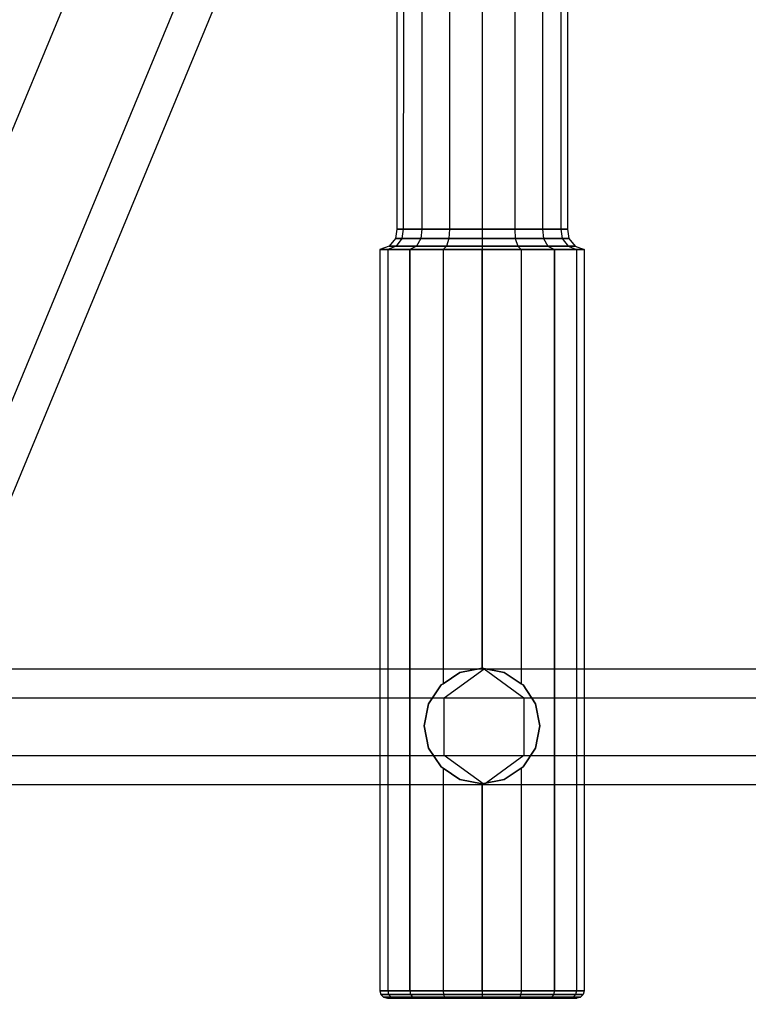
# Model space of a CAD drawing. Extents: x -3736 to 3736, y -3736 to 3736.
# Drawn here: x -330 to -223, y -1059 to -914 of the extents above; entities that cross this region are included whole.
import ezdxf

# ---------------------------------------------------------------- set-up
doc = ezdxf.new("R2010")
doc.units = 0

msp = doc.modelspace()

# ---------------------------------------------------------------- linework, layer by layer
at = {"color": 0}
for p, q in [((1.054492, -128.852127, 3788.502525), (-630.373171, -1653.253356, 3788.502525)), ((1.054492, -128.852127, 3887.497475), (-630.373171, -1653.253356, 3887.497475)), ((15.073526, -134.659001, 3811.21216), (-616.354137, -1659.06023, 3811.21216)), ((15.073526, -134.659001, 3864.78784), (-616.354137, -1659.06023, 3864.78784)), ((19.996356, -136.698104, 3838), (-611.431307, -1661.099333, 3838)), ((-274.450025, -770.662324, 2500.03005), (-274.467597, -944.95614, 2500.03005)), ((-273.498519, -770.662324, 2495.246507), (-273.514753, -944.95614, 2495.239783)), ((-273.498519, -770.662324, 2504.813593), (-273.514753, -944.95614, 2504.820317)), ((-270.78886, -770.662324, 2491.191215), (-270.801285, -944.95614, 2491.17879)), ((-270.78886, -770.662324, 2508.868885), (-270.801285, -944.95614, 2508.88131)), ((-266.733568, -770.662324, 2488.481556), (-266.740292, -944.95614, 2488.465322)), ((-266.733568, -770.662324, 2511.578544), (-266.740292, -944.95614, 2511.594778)), ((-261.950025, -770.662324, 2487.53005), (-261.950025, -944.95614, 2487.512478)), ((-261.950025, -770.662324, 2512.53005), (-261.950025, -944.95614, 2512.547622)), ((-257.166482, -770.662324, 2511.578544), (-257.159757, -944.95614, 2511.594778)), ((-257.166482, -770.662324, 2488.481556), (-257.159757, -944.95614, 2488.465322)), ((-253.11119, -770.662324, 2508.868885), (-253.098765, -944.95614, 2508.88131)), ((-253.11119, -770.662324, 2491.191215), (-253.098765, -944.95614, 2491.17879)), ((-250.401531, -770.662324, 2504.813593), (-250.385296, -944.95614, 2504.820317)), ((-250.401531, -770.662324, 2495.246507), (-250.385296, -944.95614, 2495.239783)), ((-249.450025, -770.662324, 2500.03005), (-249.432453, -944.95614, 2500.03005)), ((-274.467597, -944.95614, 2500.03005), (-274.687775, -946.371346, 2500.03005)), ((-273.514753, -944.95614, 2495.239783), (-274.467597, -944.95614, 2500.03005)), ((-274.467597, -944.95614, 2500.03005), (-273.514753, -944.95614, 2504.820317)), ((-273.514753, -944.95614, 2495.239783), (-273.718172, -946.371346, 2495.155524)), ((-273.514753, -944.95614, 2504.820317), (-273.718172, -946.371346, 2504.904576)), ((-270.801285, -944.95614, 2491.17879), (-273.514753, -944.95614, 2495.239783)), ((-273.514753, -944.95614, 2504.820317), (-270.801285, -944.95614, 2508.88131)), ((-270.801285, -944.95614, 2491.17879), (-270.956975, -946.371346, 2491.0231)), ((-270.801285, -944.95614, 2508.88131), (-270.956975, -946.371346, 2509.037)), ((-266.740292, -944.95614, 2488.465322), (-270.801285, -944.95614, 2491.17879)), ((-270.801285, -944.95614, 2508.88131), (-266.740292, -944.95614, 2511.594778)), ((-266.740292, -944.95614, 2488.465322), (-266.824551, -946.371346, 2488.261903)), ((-266.740292, -944.95614, 2511.594778), (-266.824551, -946.371346, 2511.798197)), ((-261.950025, -944.95614, 2487.512478), (-266.740292, -944.95614, 2488.465322)), ((-266.740292, -944.95614, 2511.594778), (-261.950025, -944.95614, 2512.547622)), ((-261.950025, -944.95614, 2512.547622), (-257.159757, -944.95614, 2511.594778)), ((-257.159757, -944.95614, 2488.465322), (-261.950025, -944.95614, 2487.512478)), ((-261.950025, -944.95614, 2487.512478), (-261.950025, -946.371346, 2487.2923)), ((-261.950025, -944.95614, 2512.547622), (-261.950025, -946.371346, 2512.7678)), ((-257.159757, -944.95614, 2511.594778), (-257.075499, -946.371346, 2511.798197)), ((-257.159757, -944.95614, 2511.594778), (-253.098765, -944.95614, 2508.88131)), ((-253.098765, -944.95614, 2491.17879), (-257.159757, -944.95614, 2488.465322)), ((-257.159757, -944.95614, 2488.465322), (-257.075499, -946.371346, 2488.261903)), ((-253.098765, -944.95614, 2508.88131), (-252.943075, -946.371346, 2509.037)), ((-253.098765, -944.95614, 2508.88131), (-250.385296, -944.95614, 2504.820317)), ((-250.385296, -944.95614, 2495.239783), (-253.098765, -944.95614, 2491.17879)), ((-253.098765, -944.95614, 2491.17879), (-252.943075, -946.371346, 2491.0231)), ((-250.385296, -944.95614, 2504.820317), (-250.181878, -946.371346, 2504.904576)), ((-250.385296, -944.95614, 2504.820317), (-249.432453, -944.95614, 2500.03005)), ((-249.432453, -944.95614, 2500.03005), (-250.385296, -944.95614, 2495.239783)), ((-250.385296, -944.95614, 2495.239783), (-250.181878, -946.371346, 2495.155524)), ((-249.432453, -944.95614, 2500.03005), (-249.212274, -946.371346, 2500.03005)), ((-275.600943, -947.47471, 2500.03005), (-276.950025, -947.955611, 2500.03005)), ((-274.561829, -947.47471, 2494.80607), (-275.808218, -947.955611, 2494.289799)), ((-274.561829, -947.47471, 2505.25403), (-275.808218, -947.955611, 2505.770301)), ((-274.687775, -946.371346, 2500.03005), (-275.600943, -947.47471, 2500.03005)), ((-274.561829, -947.47471, 2494.80607), (-275.600943, -947.47471, 2500.03005)), ((-275.600943, -947.47471, 2500.03005), (-274.561829, -947.47471, 2505.25403)), ((-273.718172, -946.371346, 2495.155524), (-274.687775, -946.371346, 2500.03005)), ((-274.687775, -946.371346, 2500.03005), (-273.718172, -946.371346, 2504.904576)), ((-273.718172, -946.371346, 2495.155524), (-274.561829, -947.47471, 2494.80607)), ((-273.718172, -946.371346, 2504.904576), (-274.561829, -947.47471, 2505.25403)), ((-271.602682, -947.47471, 2490.377393), (-274.561829, -947.47471, 2494.80607)), ((-274.561829, -947.47471, 2505.25403), (-271.602682, -947.47471, 2509.682707)), ((-270.956975, -946.371346, 2491.0231), (-273.718172, -946.371346, 2495.155524)), ((-273.718172, -946.371346, 2504.904576), (-270.956975, -946.371346, 2509.037)), ((-271.602682, -947.47471, 2490.377393), (-272.556627, -947.955611, 2489.423448)), ((-271.602682, -947.47471, 2509.682707), (-272.556627, -947.955611, 2510.636652)), ((-270.956975, -946.371346, 2491.0231), (-271.602682, -947.47471, 2490.377393)), ((-270.956975, -946.371346, 2509.037), (-271.602682, -947.47471, 2509.682707)), ((-267.174005, -947.47471, 2487.418246), (-271.602682, -947.47471, 2490.377393)), ((-271.602682, -947.47471, 2509.682707), (-267.174005, -947.47471, 2512.641854)), ((-266.824551, -946.371346, 2488.261903), (-270.956975, -946.371346, 2491.0231)), ((-270.956975, -946.371346, 2509.037), (-266.824551, -946.371346, 2511.798197)), ((-267.174005, -947.47471, 2487.418246), (-267.690276, -947.955611, 2486.171857)), ((-267.174005, -947.47471, 2512.641854), (-267.690276, -947.955611, 2513.888243)), ((-266.824551, -946.371346, 2488.261903), (-267.174005, -947.47471, 2487.418246)), ((-266.824551, -946.371346, 2511.798197), (-267.174005, -947.47471, 2512.641854)), ((-261.950025, -947.47471, 2486.379132), (-267.174005, -947.47471, 2487.418246)), ((-267.174005, -947.47471, 2512.641854), (-261.950025, -947.47471, 2513.680968)), ((-261.950025, -946.371346, 2487.2923), (-266.824551, -946.371346, 2488.261903)), ((-266.824551, -946.371346, 2511.798197), (-261.950025, -946.371346, 2512.7678)), ((-261.950025, -946.371346, 2512.7678), (-257.075499, -946.371346, 2511.798197)), ((-257.075499, -946.371346, 2488.261903), (-261.950025, -946.371346, 2487.2923)), ((-261.950025, -946.371346, 2487.2923), (-261.950025, -947.47471, 2486.379132)), ((-261.950025, -946.371346, 2512.7678), (-261.950025, -947.47471, 2513.680968)), ((-261.950025, -947.47471, 2513.680968), (-256.726044, -947.47471, 2512.641854)), ((-256.726044, -947.47471, 2487.418246), (-261.950025, -947.47471, 2486.379132)), ((-261.950025, -947.47471, 2486.379132), (-261.950025, -947.955611, 2485.03005)), ((-261.950025, -947.47471, 2513.680968), (-261.950025, -947.955611, 2515.03005)), ((-257.075499, -946.371346, 2511.798197), (-256.726044, -947.47471, 2512.641854)), ((-257.075499, -946.371346, 2511.798197), (-252.943075, -946.371346, 2509.037)), ((-252.943075, -946.371346, 2491.0231), (-257.075499, -946.371346, 2488.261903)), ((-257.075499, -946.371346, 2488.261903), (-256.726044, -947.47471, 2487.418246)), ((-256.726044, -947.47471, 2512.641854), (-256.209773, -947.955611, 2513.888243)), ((-256.726044, -947.47471, 2512.641854), (-252.297368, -947.47471, 2509.682707)), ((-252.297368, -947.47471, 2490.377393), (-256.726044, -947.47471, 2487.418246)), ((-256.726044, -947.47471, 2487.418246), (-256.209773, -947.955611, 2486.171857)), ((-252.943075, -946.371346, 2509.037), (-252.297368, -947.47471, 2509.682707)), ((-252.943075, -946.371346, 2509.037), (-250.181878, -946.371346, 2504.904576)), ((-250.181878, -946.371346, 2495.155524), (-252.943075, -946.371346, 2491.0231)), ((-252.943075, -946.371346, 2491.0231), (-252.297368, -947.47471, 2490.377393)), ((-252.297368, -947.47471, 2509.682707), (-251.343423, -947.955611, 2510.636652)), ((-252.297368, -947.47471, 2509.682707), (-249.338221, -947.47471, 2505.25403)), ((-249.338221, -947.47471, 2494.80607), (-252.297368, -947.47471, 2490.377393)), ((-252.297368, -947.47471, 2490.377393), (-251.343423, -947.955611, 2489.423448)), ((-250.181878, -946.371346, 2504.904576), (-249.338221, -947.47471, 2505.25403)), ((-250.181878, -946.371346, 2504.904576), (-249.212274, -946.371346, 2500.03005)), ((-249.212274, -946.371346, 2500.03005), (-250.181878, -946.371346, 2495.155524)), ((-250.181878, -946.371346, 2495.155524), (-249.338221, -947.47471, 2494.80607)), ((-249.338221, -947.47471, 2505.25403), (-248.091832, -947.955611, 2505.770301)), ((-249.338221, -947.47471, 2505.25403), (-248.299106, -947.47471, 2500.03005)), ((-248.299106, -947.47471, 2500.03005), (-249.338221, -947.47471, 2494.80607)), ((-249.338221, -947.47471, 2494.80607), (-248.091832, -947.955611, 2494.289799)), ((-249.212274, -946.371346, 2500.03005), (-248.299106, -947.47471, 2500.03005)), ((-248.299106, -947.47471, 2500.03005), (-246.950025, -947.955611, 2500.03005)), ((-275.808218, -947.955611, 2494.289799), (-276.950025, -947.955611, 2500.03005)), ((-276.950025, -947.955611, 2500.03005), (-276.950025, -1056.866448, 2500.03005)), ((-276.950025, -947.955611, 2500.03005), (-275.808218, -947.955611, 2505.770301)), ((-272.556627, -947.955611, 2489.423448), (-275.808218, -947.955611, 2494.289799)), ((-275.808218, -947.955611, 2494.289799), (-275.808218, -1056.866448, 2494.289799)), ((-275.808218, -947.955611, 2505.770301), (-275.808218, -1056.866448, 2505.770301)), ((-275.808218, -947.955611, 2505.770301), (-272.556627, -947.955611, 2510.636652)), ((-267.690276, -947.955611, 2486.171857), (-272.556627, -947.955611, 2489.423448)), ((-272.556627, -947.955611, 2489.423448), (-272.556627, -1056.866448, 2489.423448)), ((-272.556627, -947.955611, 2510.636652), (-267.690276, -947.955611, 2513.888243)), ((-272.556627, -1056.866448, 2510.636652), (-272.556627, -947.955611, 2510.636652)), ((-261.950025, -947.955611, 2485.03005), (-267.690276, -947.955611, 2486.171857)), ((-267.690276, -947.955611, 2486.171857), (-267.690276, -1011.772062, 2486.171857)), ((-267.690276, -947.955611, 2513.888243), (-267.690276, -1011.772062, 2513.888243)), ((-267.690276, -947.955611, 2513.888243), (-261.950025, -947.955611, 2515.03005)), ((-261.950025, -947.955611, 2515.03005), (-256.209773, -947.955611, 2513.888243)), ((-261.950025, -1009.462982, 2515.03005), (-261.950025, -947.955611, 2515.03005)), ((-256.209773, -947.955611, 2486.171857), (-261.950025, -947.955611, 2485.03005)), ((-261.950025, -947.955611, 2485.03005), (-261.950025, -1009.462982, 2485.03005)), ((-256.209773, -947.955611, 2513.888243), (-256.209773, -1011.772062, 2513.888243)), ((-256.209773, -947.955611, 2513.888243), (-251.343423, -947.955611, 2510.636652)), ((-251.343423, -947.955611, 2489.423448), (-256.209773, -947.955611, 2486.171857)), ((-256.209773, -947.955611, 2486.171857), (-256.209773, -1011.772062, 2486.171857)), ((-251.343423, -947.955611, 2510.636652), (-251.343423, -1056.866448, 2510.636652)), ((-251.343423, -1056.866448, 2489.423448), (-251.343423, -947.955611, 2489.423448)), ((-251.343423, -947.955611, 2510.636652), (-248.091832, -947.955611, 2505.770301)), ((-248.091832, -947.955611, 2494.289799), (-251.343423, -947.955611, 2489.423448)), ((-248.091832, -947.955611, 2505.770301), (-248.091832, -1056.866448, 2505.770301)), ((-248.091832, -947.955611, 2505.770301), (-246.950025, -947.955611, 2500.03005)), ((-246.950025, -947.955611, 2500.03005), (-248.091832, -947.955611, 2494.289799)), ((-248.091832, -947.955611, 2494.289799), (-248.091832, -1056.866448, 2494.289799)), ((-246.950025, -947.955611, 2500.03005), (-246.950025, -1056.866448, 2500.03005)), ((-340.028761, -1009.568351, 2608.135676), (-261.663779, -1009.568351, 2500.03005)), ((-267.499068, -1013.818351, 2495.537604), (-261.663779, -1009.568351, 2500.03005)), ((-265.202834, -1010.110006, 2485.677074), (-261.950025, -1009.462982, 2485.03005)), ((-261.950025, -1009.462982, 2515.03005), (-265.202834, -1010.110006, 2514.383026)), ((-258.697216, -1010.110006, 2514.383026), (-261.950025, -1009.462982, 2515.03005)), ((-261.950025, -1009.462982, 2485.03005), (-258.697216, -1010.110006, 2485.677074)), ((-261.950025, -1009.462982, 2515.03005), (-261.950025, -1009.462982, 2485.03005)), ((-261.663779, -1009.568351, 2500.03005), (-255.82849, -1013.818351, 2504.522496)), ((-261.663779, -1009.568351, 2500.03005), (-177.192361, -1009.568351, 2396.625619)), ((-267.690276, -1011.772062, 2486.171857), (-265.202834, -1010.110006, 2485.677074)), ((-265.202834, -1010.110006, 2514.383026), (-267.690276, -1011.772062, 2513.888243)), ((-265.202834, -1010.110006, 2514.383026), (-265.202834, -1010.110006, 2485.677074)), ((-256.209773, -1011.772062, 2513.888243), (-258.697216, -1010.110006, 2514.383026)), ((-258.697216, -1010.110006, 2485.677074), (-256.209773, -1011.772062, 2486.171857)), ((-258.697216, -1010.110006, 2514.383026), (-258.697216, -1010.110006, 2485.677074)), ((-269.803001, -1014.710173, 2487.583534), (-267.960432, -1011.952574, 2486.35237)), ((-267.960432, -1011.952574, 2513.70773), (-269.803001, -1014.710173, 2512.476566)), ((-267.960432, -1011.952574, 2486.35237), (-267.690276, -1011.772062, 2486.171857)), ((-267.690276, -1011.772062, 2513.888243), (-267.960432, -1011.952574, 2513.70773)), ((-267.960432, -1011.952574, 2513.70773), (-267.960432, -1011.952574, 2486.35237)), ((-255.939617, -1011.952574, 2513.70773), (-256.209773, -1011.772062, 2513.888243)), ((-256.209773, -1011.772062, 2486.171857), (-255.939617, -1011.952574, 2486.35237)), ((-254.097049, -1014.710173, 2512.476566), (-255.939617, -1011.952574, 2513.70773)), ((-255.939617, -1011.952574, 2486.35237), (-254.097049, -1014.710173, 2487.583534)), ((-255.939617, -1011.952574, 2513.70773), (-255.939617, -1011.952574, 2486.35237)), ((-346.113515, -1013.818351, 2603.987369), (-267.499068, -1013.818351, 2495.537604)), ((-333.944008, -1013.818351, 2612.283982), (-255.82849, -1013.818351, 2504.522496)), ((-267.499068, -1022.318351, 2495.537604), (-267.499068, -1013.818351, 2495.537604)), ((-267.499068, -1013.818351, 2495.537604), (-182.758747, -1013.818351, 2391.804)), ((-255.82849, -1013.818351, 2504.522496), (-255.82849, -1022.318351, 2504.522496)), ((-255.82849, -1013.818351, 2504.522496), (-171.625975, -1013.818351, 2401.447239)), ((-270.450025, -1017.962982, 2488.015862), (-269.803001, -1014.710173, 2487.583534)), ((-269.803001, -1014.710173, 2512.476566), (-270.450025, -1017.962982, 2512.044238)), ((-269.803001, -1014.710173, 2512.476566), (-269.803001, -1014.710173, 2487.583534)), ((-253.450025, -1017.962982, 2512.044238), (-254.097049, -1014.710173, 2512.476566)), ((-254.097049, -1014.710173, 2487.583534), (-253.450025, -1017.962982, 2488.015862)), ((-254.097049, -1014.710173, 2512.476566), (-254.097049, -1014.710173, 2487.583534)), ((-269.803001, -1021.215791, 2487.583534), (-270.450025, -1017.962982, 2488.015862)), ((-270.450025, -1017.962982, 2512.044238), (-269.803001, -1021.215791, 2512.476566)), ((-270.450025, -1017.962982, 2488.015862), (-270.450025, -1017.962982, 2512.044238)), ((-254.097049, -1021.215791, 2512.476566), (-253.450025, -1017.962982, 2512.044238)), ((-253.450025, -1017.962982, 2488.015862), (-254.097049, -1021.215791, 2487.583534)), ((-253.450025, -1017.962982, 2512.044238), (-253.450025, -1017.962982, 2488.015862)), ((-267.960432, -1023.97339, 2486.35237), (-269.803001, -1021.215791, 2487.583534)), ((-269.803001, -1021.215791, 2512.476566), (-267.960432, -1023.97339, 2513.70773)), ((-269.803001, -1021.215791, 2512.476566), (-269.803001, -1021.215791, 2487.583534)), ((-255.939617, -1023.97339, 2513.70773), (-254.097049, -1021.215791, 2512.476566)), ((-254.097049, -1021.215791, 2487.583534), (-255.939617, -1023.97339, 2486.35237)), ((-254.097049, -1021.215791, 2512.476566), (-254.097049, -1021.215791, 2487.583534)), ((-346.113515, -1022.318351, 2603.987369), (-267.499068, -1022.318351, 2495.537604)), ((-333.944008, -1022.318351, 2612.283982), (-255.82849, -1022.318351, 2504.522496)), ((-261.663779, -1026.568351, 2500.03005), (-267.499068, -1022.318351, 2495.537604)), ((-267.499068, -1022.318351, 2495.537604), (-182.758747, -1022.318351, 2391.804)), ((-255.82849, -1022.318351, 2504.522496), (-261.663779, -1026.568351, 2500.03005)), ((-255.82849, -1022.318351, 2504.522496), (-171.625975, -1022.318351, 2401.447239)), ((-267.690276, -1024.153902, 2486.171857), (-267.960432, -1023.97339, 2486.35237)), ((-267.960432, -1023.97339, 2513.70773), (-267.690276, -1024.153902, 2513.888243)), ((-267.960432, -1023.97339, 2513.70773), (-267.960432, -1023.97339, 2486.35237)), ((-267.690276, -1024.153902, 2486.171857), (-267.690276, -1056.866448, 2486.171857)), ((-265.202834, -1025.815958, 2485.677074), (-267.690276, -1024.153902, 2486.171857)), ((-267.690276, -1024.153902, 2513.888243), (-267.690276, -1056.866448, 2513.888243)), ((-267.690276, -1024.153902, 2513.888243), (-265.202834, -1025.815958, 2514.383026)), ((-258.697216, -1025.815958, 2514.383026), (-256.209773, -1024.153902, 2513.888243)), ((-256.209773, -1024.153902, 2486.171857), (-258.697216, -1025.815958, 2485.677074)), ((-256.209773, -1024.153902, 2513.888243), (-255.939617, -1023.97339, 2513.70773)), ((-255.939617, -1023.97339, 2486.35237), (-256.209773, -1024.153902, 2486.171857)), ((-256.209773, -1024.153902, 2513.888243), (-256.209773, -1056.866448, 2513.888243)), ((-256.209773, -1024.153902, 2486.171857), (-256.209773, -1056.866448, 2486.171857)), ((-255.939617, -1023.97339, 2513.70773), (-255.939617, -1023.97339, 2486.35237)), ((-340.028761, -1026.568351, 2608.135676), (-261.663779, -1026.568351, 2500.03005)), ((-261.950025, -1026.462982, 2485.03005), (-265.202834, -1025.815958, 2485.677074)), ((-265.202834, -1025.815958, 2514.383026), (-261.950025, -1026.462982, 2515.03005)), ((-265.202834, -1025.815958, 2514.383026), (-265.202834, -1025.815958, 2485.677074)), ((-261.950025, -1026.462982, 2515.03005), (-258.697216, -1025.815958, 2514.383026)), ((-258.697216, -1025.815958, 2485.677074), (-261.950025, -1026.462982, 2485.03005)), ((-261.950025, -1056.866448, 2515.03005), (-261.950025, -1026.462982, 2515.03005)), ((-261.950025, -1026.462982, 2485.03005), (-261.950025, -1056.866448, 2485.03005)), ((-261.950025, -1026.462982, 2515.03005), (-261.950025, -1026.462982, 2485.03005)), ((-261.663779, -1026.568351, 2500.03005), (-177.192361, -1026.568351, 2396.625619)), ((-258.697216, -1025.815958, 2514.383026), (-258.697216, -1025.815958, 2485.677074)), ((-275.808218, -1056.866448, 2494.289799), (-276.950025, -1056.866448, 2500.03005)), ((-276.950025, -1056.866448, 2500.03005), (-276.803117, -1057.414715, 2500.03005)), ((-276.950025, -1056.866448, 2500.03005), (-275.808218, -1056.866448, 2505.770301)), ((-275.672493, -1057.414715, 2494.346018), (-276.803117, -1057.414715, 2500.03005)), ((-276.803117, -1057.414715, 2500.03005), (-276.401758, -1057.816074, 2500.03005)), ((-276.803117, -1057.414715, 2500.03005), (-275.672493, -1057.414715, 2505.714082)), ((-272.556627, -1056.866448, 2489.423448), (-275.808218, -1056.866448, 2494.289799)), ((-275.808218, -1056.866448, 2494.289799), (-275.672493, -1057.414715, 2494.346018)), ((-275.808218, -1056.866448, 2505.770301), (-275.672493, -1057.414715, 2505.714082)), ((-275.808218, -1056.866448, 2505.770301), (-272.556627, -1056.866448, 2510.636652)), ((-272.452747, -1057.414715, 2489.527328), (-275.672493, -1057.414715, 2494.346018)), ((-275.672493, -1057.414715, 2494.346018), (-275.301685, -1057.816074, 2494.499611)), ((-275.672493, -1057.414715, 2505.714082), (-275.301685, -1057.816074, 2505.560489)), ((-275.672493, -1057.414715, 2505.714082), (-272.452747, -1057.414715, 2510.532772)), ((-272.556627, -1056.866448, 2489.423448), (-267.690276, -1056.866448, 2486.171857)), ((-267.690276, -1056.866448, 2513.888243), (-272.556627, -1056.866448, 2510.636652)), ((-272.556627, -1056.866448, 2489.423448), (-272.452747, -1057.414715, 2489.527328)), ((-272.556627, -1056.866448, 2510.636652), (-272.452747, -1057.414715, 2510.532772)), ((-267.634057, -1057.414715, 2486.307582), (-272.452747, -1057.414715, 2489.527328)), ((-272.452747, -1057.414715, 2489.527328), (-272.168943, -1057.816074, 2489.811132)), ((-272.452747, -1057.414715, 2510.532772), (-272.168943, -1057.816074, 2510.248968)), ((-272.452747, -1057.414715, 2510.532772), (-267.634057, -1057.414715, 2513.752518)), ((-267.690276, -1056.866448, 2486.171857), (-261.950025, -1056.866448, 2485.03005)), ((-261.950025, -1056.866448, 2515.03005), (-267.690276, -1056.866448, 2513.888243)), ((-267.690276, -1056.866448, 2486.171857), (-267.634057, -1057.414715, 2486.307582)), ((-267.690276, -1056.866448, 2513.888243), (-267.634057, -1057.414715, 2513.752518)), ((-261.950025, -1057.414715, 2485.176958), (-267.634057, -1057.414715, 2486.307582)), ((-267.634057, -1057.414715, 2486.307582), (-267.480464, -1057.816074, 2486.67839)), ((-267.634057, -1057.414715, 2513.752518), (-267.480464, -1057.816074, 2513.38171)), ((-267.634057, -1057.414715, 2513.752518), (-261.950025, -1057.414715, 2514.883142)), ((-256.209773, -1056.866448, 2513.888243), (-261.950025, -1056.866448, 2515.03005)), ((-261.950025, -1056.866448, 2485.03005), (-256.209773, -1056.866448, 2486.171857)), ((-261.950025, -1056.866448, 2485.03005), (-261.950025, -1057.414715, 2485.176958)), ((-261.950025, -1056.866448, 2515.03005), (-261.950025, -1057.414715, 2514.883142)), ((-261.950025, -1057.414715, 2514.883142), (-256.265992, -1057.414715, 2513.752518)), ((-256.265992, -1057.414715, 2486.307582), (-261.950025, -1057.414715, 2485.176958)), ((-261.950025, -1057.414715, 2485.176958), (-261.950025, -1057.816074, 2485.578317)), ((-261.950025, -1057.414715, 2514.883142), (-261.950025, -1057.816074, 2514.481783)), ((-256.265992, -1057.414715, 2513.752518), (-256.419586, -1057.816074, 2513.38171)), ((-256.265992, -1057.414715, 2486.307582), (-256.419586, -1057.816074, 2486.67839)), ((-256.209773, -1056.866448, 2513.888243), (-256.265992, -1057.414715, 2513.752518)), ((-256.209773, -1056.866448, 2486.171857), (-256.265992, -1057.414715, 2486.307582)), ((-256.265992, -1057.414715, 2513.752518), (-251.447302, -1057.414715, 2510.532772)), ((-251.447302, -1057.414715, 2489.527328), (-256.265992, -1057.414715, 2486.307582)), ((-251.343423, -1056.866448, 2510.636652), (-256.209773, -1056.866448, 2513.888243)), ((-256.209773, -1056.866448, 2486.171857), (-251.343423, -1056.866448, 2489.423448)), ((-251.447302, -1057.414715, 2510.532772), (-251.731106, -1057.816074, 2510.248968)), ((-251.447302, -1057.414715, 2489.527328), (-251.731106, -1057.816074, 2489.811132)), ((-251.343423, -1056.866448, 2510.636652), (-251.447302, -1057.414715, 2510.532772)), ((-251.343423, -1056.866448, 2489.423448), (-251.447302, -1057.414715, 2489.527328)), ((-251.447302, -1057.414715, 2510.532772), (-248.227557, -1057.414715, 2505.714082)), ((-248.227557, -1057.414715, 2494.346018), (-251.447302, -1057.414715, 2489.527328)), ((-251.343423, -1056.866448, 2510.636652), (-248.091832, -1056.866448, 2505.770301)), ((-248.091832, -1056.866448, 2494.289799), (-251.343423, -1056.866448, 2489.423448)), ((-248.227557, -1057.414715, 2505.714082), (-248.598364, -1057.816074, 2505.560489)), ((-248.227557, -1057.414715, 2494.346018), (-248.598364, -1057.816074, 2494.499611)), ((-248.091832, -1056.866448, 2505.770301), (-248.227557, -1057.414715, 2505.714082)), ((-248.091832, -1056.866448, 2494.289799), (-248.227557, -1057.414715, 2494.346018)), ((-248.227557, -1057.414715, 2505.714082), (-247.096932, -1057.414715, 2500.03005)), ((-247.096932, -1057.414715, 2500.03005), (-248.227557, -1057.414715, 2494.346018)), ((-248.091832, -1056.866448, 2505.770301), (-246.950025, -1056.866448, 2500.03005)), ((-246.950025, -1056.866448, 2500.03005), (-248.091832, -1056.866448, 2494.289799)), ((-247.096932, -1057.414715, 2500.03005), (-247.498292, -1057.816074, 2500.03005)), ((-246.950025, -1056.866448, 2500.03005), (-247.096932, -1057.414715, 2500.03005)), ((-275.301685, -1057.816074, 2494.499611), (-276.401758, -1057.816074, 2500.03005)), ((-276.401758, -1057.816074, 2500.03005), (-275.853491, -1057.962982, 2500.03005)), ((-276.401758, -1057.816074, 2500.03005), (-275.301685, -1057.816074, 2505.560489)), ((-275.853491, -1057.962982, 2500.03005), (-274.795153, -1057.962982, 2494.709424)), ((-274.795153, -1057.962982, 2505.350676), (-275.853491, -1057.962982, 2500.03005)), ((-272.168943, -1057.816074, 2489.811132), (-275.301685, -1057.816074, 2494.499611)), ((-275.301685, -1057.816074, 2494.499611), (-274.795153, -1057.962982, 2494.709424)), ((-275.301685, -1057.816074, 2505.560489), (-274.795153, -1057.962982, 2505.350676)), ((-275.301685, -1057.816074, 2505.560489), (-272.168943, -1057.816074, 2510.248968)), ((-274.795153, -1057.962982, 2494.709424), (-271.78126, -1057.962982, 2490.198815)), ((-271.78126, -1057.962982, 2509.861285), (-274.795153, -1057.962982, 2505.350676)), ((-267.480464, -1057.816074, 2486.67839), (-272.168943, -1057.816074, 2489.811132)), ((-272.168943, -1057.816074, 2489.811132), (-271.78126, -1057.962982, 2490.198815)), ((-272.168943, -1057.816074, 2510.248968), (-271.78126, -1057.962982, 2509.861285)), ((-272.168943, -1057.816074, 2510.248968), (-267.480464, -1057.816074, 2513.38171)), ((-271.78126, -1057.962982, 2490.198815), (-267.270651, -1057.962982, 2487.184922)), ((-267.270651, -1057.962982, 2512.875178), (-271.78126, -1057.962982, 2509.861285)), ((-261.950025, -1057.816074, 2485.578317), (-267.480464, -1057.816074, 2486.67839)), ((-267.480464, -1057.816074, 2486.67839), (-267.270651, -1057.962982, 2487.184922)), ((-267.480464, -1057.816074, 2513.38171), (-267.270651, -1057.962982, 2512.875178)), ((-267.480464, -1057.816074, 2513.38171), (-261.950025, -1057.816074, 2514.481783)), ((-267.270651, -1057.962982, 2487.184922), (-261.950025, -1057.962982, 2486.126584)), ((-267.270651, -1057.962982, 2512.875178), (-261.950025, -1057.962982, 2513.933516)), ((-261.950025, -1057.816074, 2514.481783), (-256.419586, -1057.816074, 2513.38171)), ((-256.419586, -1057.816074, 2486.67839), (-261.950025, -1057.816074, 2485.578317)), ((-261.950025, -1057.816074, 2485.578317), (-261.950025, -1057.962982, 2486.126584)), ((-261.950025, -1057.816074, 2514.481783), (-261.950025, -1057.962982, 2513.933516)), ((-256.629399, -1057.962982, 2512.875178), (-261.950025, -1057.962982, 2513.933516)), ((-261.950025, -1057.962982, 2486.126584), (-256.629399, -1057.962982, 2487.184922)), ((-256.419586, -1057.816074, 2513.38171), (-256.629399, -1057.962982, 2512.875178)), ((-256.419586, -1057.816074, 2486.67839), (-256.629399, -1057.962982, 2487.184922)), ((-252.11879, -1057.962982, 2509.861285), (-256.629399, -1057.962982, 2512.875178)), ((-256.629399, -1057.962982, 2487.184922), (-252.11879, -1057.962982, 2490.198815)), ((-256.419586, -1057.816074, 2513.38171), (-251.731106, -1057.816074, 2510.248968)), ((-251.731106, -1057.816074, 2489.811132), (-256.419586, -1057.816074, 2486.67839)), ((-251.731106, -1057.816074, 2510.248968), (-252.11879, -1057.962982, 2509.861285)), ((-251.731106, -1057.816074, 2489.811132), (-252.11879, -1057.962982, 2490.198815)), ((-249.104897, -1057.962982, 2505.350676), (-252.11879, -1057.962982, 2509.861285)), ((-252.11879, -1057.962982, 2490.198815), (-249.104897, -1057.962982, 2494.709424)), ((-251.731106, -1057.816074, 2510.248968), (-248.598364, -1057.816074, 2505.560489)), ((-248.598364, -1057.816074, 2494.499611), (-251.731106, -1057.816074, 2489.811132)), ((-248.598364, -1057.816074, 2505.560489), (-249.104897, -1057.962982, 2505.350676)), ((-248.598364, -1057.816074, 2494.499611), (-249.104897, -1057.962982, 2494.709424)), ((-248.046559, -1057.962982, 2500.03005), (-249.104897, -1057.962982, 2505.350676)), ((-249.104897, -1057.962982, 2494.709424), (-248.046559, -1057.962982, 2500.03005)), ((-248.598364, -1057.816074, 2505.560489), (-247.498292, -1057.816074, 2500.03005)), ((-247.498292, -1057.816074, 2500.03005), (-248.598364, -1057.816074, 2494.499611)), ((-247.498292, -1057.816074, 2500.03005), (-248.046559, -1057.962982, 2500.03005))]:
    msp.add_line(p, q, dxfattribs=at)

doc.saveas('drawing.dxf')
